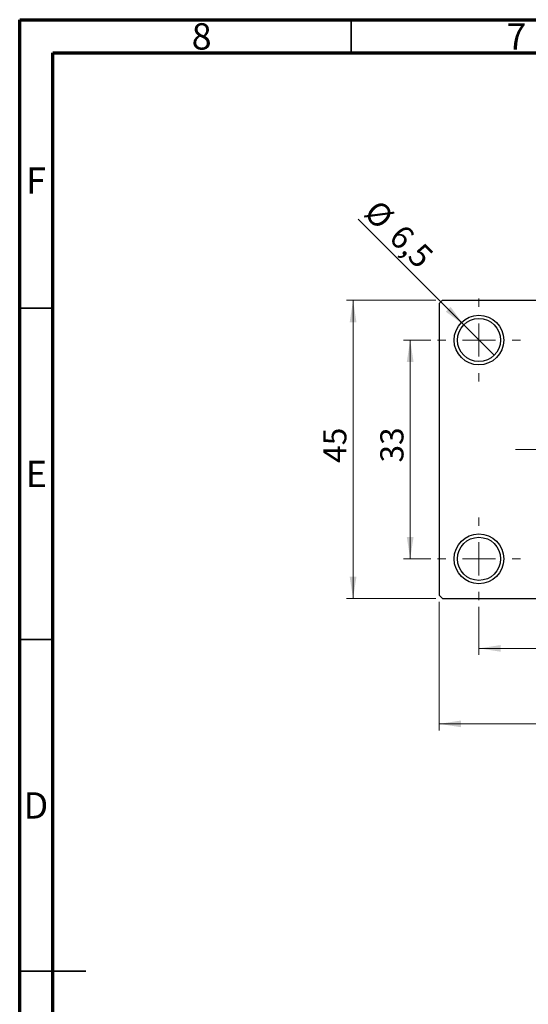
# Model space of a CAD drawing. Units: millimetres. Extents: x -2 to 461, y -9 to 292.
# Drawn here: x 15 to 92, y 143 to 292 of the extents above; entities that cross this region are included whole.
import ezdxf

# ---------------------------------------------------------------- set-up
doc = ezdxf.new("R2010")
doc.units = ezdxf.units.MM
doc.styles.add('SLDTEXTSTYLE0', font='TXT', dxfattribs={"width": 0.75})
doc.dimstyles.new('SLDDIMSTYLE0', dxfattribs={"dimtxt": 3.5, "dimasz": 3.302, "dimexe": 0, "dimexo": 0.0625, "dimgap": 0.875, "dimtad": 1, "dimdec": 0, "dimrnd": 1e-09, "dimzin": 12, "dimdsep": 46, "dimtxsty": 'SLDTEXTSTYLE0', "dimsah": 1, "dimcen": 0.09, "dimadec": 0, "dimazin": 3, "dimtfac": 1, "dimtdec": 0, "dimtofl": 0, "dimtmove": 0, "dimatfit": 3, "dimfxl": 1, "dimfrac": 2, "dimtolj": 1, "dimtzin": 12, "dimarcsym": 0})
doc.dimstyles.new('SLDDIMSTYLE2', dxfattribs={"dimtxt": 3.5, "dimasz": 3.302, "dimexe": 0, "dimexo": 0.0625, "dimgap": 0.875, "dimtad": 1, "dimdec": 0, "dimrnd": 1e-09, "dimzin": 12, "dimdsep": 46, "dimtxsty": 'SLDTEXTSTYLE0', "dimsah": 1, "dimcen": 0.09, "dimadec": 0, "dimazin": 3, "dimtfac": 1, "dimtofl": 0, "dimtmove": 0, "dimatfit": 3, "dimfxl": 1, "dimfrac": 2, "dimtolj": 1, "dimtzin": 12, "dimarcsym": 0})
doc.dimstyles.new('SLDDIMSTYLE3', dxfattribs={"dimtxt": 3.5, "dimasz": 3.302, "dimexe": 0, "dimexo": 0.0625, "dimgap": 0.875, "dimtad": 1, "dimdec": 1, "dimrnd": 1e-09, "dimzin": 12, "dimdsep": 46, "dimtxsty": 'SLDTEXTSTYLE0', "dimblk1": 'NONE', "dimsah": 1, "dimcen": 0, "dimadec": 0, "dimazin": 3, "dimtfac": 1, "dimtdec": 1, "dimtmove": 0, "dimatfit": 3, "dimldrblk": 'NONE', "dimfxl": 1, "dimfrac": 2, "dimtolj": 1, "dimtzin": 12, "dimarcsym": 0})

# ---------------------------------------------------------------- blocks, each defined once
blk = doc.blocks.new('_D_4')
at = {"color": 7, "linetype": 'Continuous', "lineweight": 0}
for p, q in [((77.81, 249.68), (64.31, 249.68)), ((65.31, 204.68), (65.31, 249.68)), ((77.81, 204.68), (64.31, 204.68))]:
    blk.add_line(p, q, dxfattribs=at)
at = {"color": 7, "linetype": 'Continuous', "lineweight": 18}
for points in [[(65.31, 249.68), (64.8, 246.37), (65.82, 246.37)], [(65.31, 204.68), (65.82, 207.98), (64.8, 207.98)]]:
    blk.add_solid(points, dxfattribs=at)
at = {"color": 7, "linetype": 'Continuous', "lineweight": 18, "insert": (60.8, 225.16), "char_height": 3.5, "attachment_point": 1, "rotation": 90, "style": 'SLDTEXTSTYLE0'}
blk.add_mtext('45', dxfattribs=at)
blk = doc.blocks.new('_D_5')
at = {"color": 7, "linetype": 'Continuous', "lineweight": 0}
for p, q in [((78.31, 204.18), (78.31, 184.79)), ((148.31, 204.18), (148.31, 184.79)), ((78.31, 185.79), (148.31, 185.79))]:
    blk.add_line(p, q, dxfattribs=at)
at = {"color": 7, "linetype": 'Continuous', "lineweight": 18}
for points in [[(78.31, 185.79), (81.61, 185.28), (81.61, 186.3)], [(148.31, 185.79), (145.01, 186.3), (145.01, 185.28)]]:
    blk.add_solid(points, dxfattribs=at)
at = {"color": 7, "linetype": 'Continuous', "lineweight": 18, "insert": (110.25, 190.3), "char_height": 3.5, "attachment_point": 1, "style": 'SLDTEXTSTYLE0'}
blk.add_mtext('70', dxfattribs=at)
blk = doc.blocks.new('_D_6')
at = {"color": 7, "linetype": 'Continuous', "lineweight": 0}
for p, q in [((77.06, 243.68), (72.93, 243.68)), ((73.93, 243.68), (73.93, 210.68)), ((77.06, 210.68), (72.93, 210.68))]:
    blk.add_line(p, q, dxfattribs=at)
at = {"color": 7, "linetype": 'Continuous', "lineweight": 18}
for points in [[(73.93, 243.68), (73.42, 240.37), (74.44, 240.37)], [(73.93, 210.68), (74.44, 213.98), (73.42, 213.98)]]:
    blk.add_solid(points, dxfattribs=at)
at = {"color": 7, "linetype": 'Continuous', "lineweight": 18, "insert": (69.42, 225.21), "char_height": 3.5, "attachment_point": 1, "rotation": 90, "style": 'SLDTEXTSTYLE0'}
blk.add_mtext('33', dxfattribs=at)
blk = doc.blocks.new('_D_7')
at = {"color": 7, "linetype": 'Continuous', "lineweight": 0}
for p, q in [((84.31, 203.43), (84.31, 196.18)), ((142.31, 203.43), (142.31, 196.18)), ((84.31, 197.18), (142.31, 197.18))]:
    blk.add_line(p, q, dxfattribs=at)
at = {"color": 7, "linetype": 'Continuous', "lineweight": 18}
for points in [[(84.31, 197.18), (87.61, 196.67), (87.61, 197.68)], [(142.31, 197.18), (139.01, 197.68), (139.01, 196.67)]]:
    blk.add_solid(points, dxfattribs=at)
at = {"color": 7, "linetype": 'Continuous', "lineweight": 18, "insert": (110.23, 201.69), "char_height": 3.5, "attachment_point": 1, "style": 'SLDTEXTSTYLE0'}
blk.add_mtext('58', dxfattribs=at)
blk = doc.blocks.new('_D_9')
at = {"color": 7, "linetype": 'Continuous', "lineweight": 0}
for q in [(66.06, 261.92), (86.61, 241.38)]:
    blk.add_line((82.01, 245.97), q, dxfattribs=at)
at = {"color": 7, "linetype": 'Continuous', "lineweight": 18}
blk.add_solid([(82.01, 245.97), (80.04, 248.67), (79.32, 247.95)], dxfattribs=at)
at = {"color": 7, "linetype": 'Continuous', "lineweight": 18, "char_height": 3.5, "attachment_point": 1, "rotation": 315, "style": 'SLDTEXTSTYLE0'}
for s, insert in [('%%c', (69.23, 265.1)), ('6,5', (73, 261.4))]:
    blk.add_mtext(s, dxfattribs=dict(at, insert=insert))
blk = doc.blocks.new('_None')
blk = doc.blocks.new('SW_CENTERMARKSYMBOL_0')
at = {"color": 0, "linetype": 'Continuous', "lineweight": 18}
for p, q in [((0, 5), (0, 6.25)), ((0, 0), (0, 2.5)), ((-5, 0), (-6.25, 0)), ((0, 0), (-2.5, 0)), ((0, 0), (0, -2.5)), ((0, 0), (2.5, 0)), ((5, 0), (6.25, 0)), ((0, -5), (0, -6.25))]:
    blk.add_line(p, q, dxfattribs=at)
blk = doc.blocks.new('SW_CENTERMARKSYMBOL_3')
at = {"color": 0, "linetype": 'Continuous', "lineweight": 18}
for p, q in [((0, 5), (0, 6.25)), ((0, 0), (0, 2.5)), ((-5, 0), (-6.25, 0)), ((0, 0), (-2.5, 0)), ((0, 0), (0, -2.5)), ((0, 0), (2.5, 0)), ((5, 0), (6.25, 0)), ((0, -5), (0, -6.25))]:
    blk.add_line(p, q, dxfattribs=at)
blk = doc.blocks.new('SW_CENTERMARKSYMBOL_4')
at = {"color": 0, "linetype": 'Continuous', "lineweight": 18}
for p, q in [((0, 5), (0, 23.5)), ((0, 0), (0, 2.5)), ((-5, 0), (-23.5, 0)), ((0, 0), (-2.5, 0)), ((0, 0), (0, -2.5)), ((0, 0), (2.5, 0)), ((5, 0), (23.5, 0)), ((0, -5), (0, -23.5))]:
    blk.add_line(p, q, dxfattribs=at)

msp = doc.modelspace()

# ---------------------------------------------------------------- linework, layer by layer
at = {"color": 7, "linetype": 'Continuous', "lineweight": 70}
for p, q in [((15, 5), (15, 292)), ((15, 292), (415, 292)), ((20, 10), (20, 287)), ((20, 287), (410, 287))]:
    msp.add_line(p, q, dxfattribs=at)
at = {"color": 7, "linetype": 'Continuous', "lineweight": 35}
for p, q in [((65, 287), (65, 292)), ((20, 248.5), (15, 248.5)), ((20, 198.5), (15, 198.5)), ((15, 148.5), (25, 148.5)), ((20, 148.5), (15, 148.5))]:
    msp.add_line(p, q, dxfattribs=at)
at = {"color": 7, "linetype": 'Continuous', "lineweight": 25}
for p, q in [((78.81, 249.68), (78.31, 249.18)), ((78.81, 249.68), (147.81, 249.68)), ((78.31, 249.18), (78.31, 205.18)), ((78.31, 205.18), (78.81, 204.68)), ((78.81, 204.68), (147.81, 204.68))]:
    msp.add_line(p, q, dxfattribs=at)
for centre, radius in [((84.31, 243.68), 3.75), ((84.31, 243.68), 3.25), ((84.31, 210.68), 3.75), ((84.31, 210.68), 3.25)]:
    msp.add_circle(centre, radius, dxfattribs=at)

# ---------------------------------------------------------------- block references
at = {"color": 7, "linetype": 'Continuous', "lineweight": 0}
for name, p in [('SW_CENTERMARKSYMBOL_0', (84.31, 243.68)), ('SW_CENTERMARKSYMBOL_4', (113.31, 227.18)), ('SW_CENTERMARKSYMBOL_3', (84.31, 210.68))]:
    msp.add_blockref(name, p, dxfattribs=at)

# ---------------------------------------------------------------- texts
at = {"color": 7, "linetype": 'Continuous', "lineweight": 0, "char_height": 3.97, "attachment_point": 2, "style": 'SLDTEXTSTYLE0'}
for s, insert in [('8', (42.46, 291.47)), ('7', (89.96, 291.47)), ('F', (17.46, 269.72)), ('E', (17.51, 225.47)), ('D', (17.45, 175.47))]:
    msp.add_mtext(s, dxfattribs=dict(at, insert=insert))

# ---------------------------------------------------------------- dimensions: what is measured, and where the dimension line sits
at = {"color": 7, "linetype": 'Continuous', "lineweight": 18}
dim = msp.add_diameter_dim_2p(p1=(86.61, 241.38), p2=(82.01, 245.97), dimstyle='SLDDIMSTYLE3', dxfattribs=at)
dim.commit()
dim.dimension.update_dxf_attribs({"geometry": '_D_9', "text_midpoint": (70.08, 257.91), "dimtype": 163})
for base, p1, p2, dimstyle, picture, middle in [((65.31, 249.68), (78.81, 204.68), (78.81, 249.68), 'SLDDIMSTYLE0', '_D_4', (65.31, 227.74)), ((73.93, 210.68), (78.06, 243.68), (78.06, 210.68), 'SLDDIMSTYLE2', '_D_6', (73.93, 227.79))]:
    dim = msp.add_linear_dim(base=base, p1=p1, p2=p2, angle=90, dimstyle=dimstyle, dxfattribs=at)
    dim.commit()
    dim.dimension.update_dxf_attribs({"geometry": picture, "text_midpoint": middle, "dimtype": 160})
for base, p1, p2, dimstyle, picture, middle in [((148.31, 185.79), (78.31, 205.18), (148.31, 205.18), 'SLDDIMSTYLE0', '_D_5', (112.84, 185.79)), ((142.31, 197.18), (84.31, 204.43), (142.31, 204.43), 'SLDDIMSTYLE2', '_D_7', (112.82, 197.18))]:
    dim = msp.add_linear_dim(base=base, p1=p1, p2=p2, dimstyle=dimstyle, dxfattribs=at)
    dim.commit()
    dim.dimension.update_dxf_attribs({"geometry": picture, "text_midpoint": middle, "dimtype": 160})

doc.saveas('drawing.dxf')
